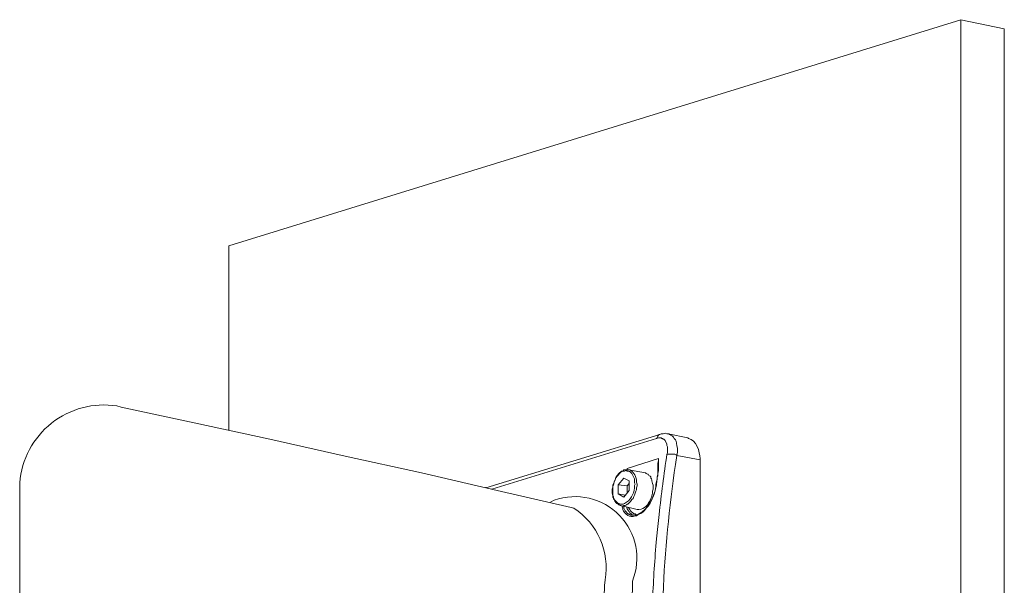
# Model space of a CAD drawing. Units: millimetres. Extents: x 1.2 to 18.4, y 1.7 to 6.1.
# Drawn here: x 15.8 to 18.4, y 4.7 to 6.1 of the extents above; entities that cross this region are included whole.
import ezdxf

# ---------------------------------------------------------------- set-up
doc = ezdxf.new("R2010")
doc.units = ezdxf.units.MM
doc.layers.add('Dahua', color=7, linetype='Continuous')

msp = doc.modelspace()

# ---------------------------------------------------------------- linework, layer by layer
at = {"layer": 'Dahua', "color": 7, "lineweight": 9}
for points in [[(16.3584, 5.0496), (16.3584, 5.5257), (18.2428, 6.1075)], [(18.3551, 3.2524), (18.3551, 6.084), (18.2428, 6.1074), (18.2428, 3.2758)], [(17.0491, 4.8954), (16.8546, 4.9406), (16.6585, 4.9842), (16.464, 5.0278), (16.2695, 5.0697), (16.0818, 5.1099)], [(17.0357, 4.8987), (17.4599, 5.0295)], [(17.5403, 5.0312), (17.49, 5.0412), (17.4867, 5.0412), (17.4817, 5.0429), (17.4766, 5.0412), (17.4716, 5.0412), (17.4682, 5.0395)], [(17.49, 5.0412), (17.4917, 5.0412), (17.4934, 5.0395), (17.4951, 5.0395), (17.4967, 5.0379), (17.5001, 5.0362), (17.5034, 5.0328), (17.5051, 5.0295), (17.5085, 5.0261), (17.5101, 5.0228)], [(17.5403, 5.0311), (17.542, 5.0295)], [(17.5135, 4.9976), (17.5135, 4.9943), (17.5118, 4.9859)], [(17.4632, 4.9557), (17.4632, 4.9657), (17.4649, 4.9725), (17.4649, 4.9775), (17.3844, 4.9523)], [(17.4632, 4.9574), (17.4649, 4.9674), (17.4649, 4.9775), (17.4649, 4.9557)], [(17.4867, 4.9893), (17.5068, 4.9893), (17.5102, 4.9876), (17.5118, 4.9859), (17.5722, 4.9741)], [(17.5538, 3.9213), (17.5571, 3.9263), (17.5605, 3.933), (17.5638, 3.9381), (17.5655, 3.9448), (17.5672, 3.9498), (17.5705, 3.9632), (17.5705, 3.9699), (17.5722, 3.9749), (17.5722, 3.9816), (17.5722, 4.9741)], [(17.5722, 4.9775), (17.5722, 4.9741)], [(17.3626, 4.9389), (17.3693, 4.9456), (17.3727, 4.9456), (17.376, 4.949), (17.3878, 4.949)], [(17.3844, 4.949), (17.3844, 4.9524)], [(17.3878, 4.949), (17.4313, 4.9406)], [(17.4632, 4.9574), (17.4632, 4.954)], [(17.4632, 4.9557), (17.4632, 4.9507), (17.4632, 4.9423)], [(17.4632, 4.9523), (17.4649, 4.9523), (17.4649, 4.9557)], [(17.4632, 4.9507), (17.4632, 4.9524)], [(17.4632, 4.9322), (17.4632, 4.9389), (17.4649, 4.9473), (17.4649, 4.9507)], [(17.4649, 4.9507), (17.4649, 4.9524)], [(17.376, 4.9272), (17.3609, 4.9104)], [(17.3894, 4.9205), (17.376, 4.9272)], [(17.3894, 4.8954), (17.3894, 4.9205)], [(17.4314, 4.9406), (17.433, 4.9389), (17.4364, 4.9373), (17.4381, 4.9373), (17.4397, 4.9339), (17.4431, 4.9322), (17.4448, 4.9306), (17.4448, 4.9272), (17.4464, 4.9255), (17.4481, 4.9222), (17.4481, 4.9205), (17.4498, 4.9138), (17.4515, 4.9088), (17.4515, 4.9037)], [(17.4599, 4.9087), (17.4599, 4.9121), (17.4615, 4.9255), (17.4582, 4.9121)], [(17.4615, 4.9289), (17.4615, 4.9255), (17.4615, 4.9289), (17.4632, 4.9322)], [(17.4615, 4.9306), (17.4615, 4.9289)], [(17.4615, 4.9289), (17.4615, 4.9306)], [(15.8202, 4.5886), (15.8202, 4.8987)], [(17.2402, 4.8518), (17.0491, 4.8953)], [(17.3509, 4.8719), (17.3492, 4.8735), (17.3492, 4.8769), (17.3475, 4.8786), (17.3475, 4.8819), (17.3458, 4.8886), (17.3458, 4.8987), (17.3475, 4.9037), (17.3475, 4.9088), (17.3492, 4.9138), (17.3509, 4.9171)], [(17.361, 4.887), (17.361, 4.9104), (17.3844, 4.9071)], [(17.3676, 4.8568), (17.371, 4.8551), (17.3727, 4.8551), (17.376, 4.8568), (17.3794, 4.8568), (17.3827, 4.8585), (17.3844, 4.8601), (17.3861, 4.8601), (17.3895, 4.8635), (17.3928, 4.8668), (17.3961, 4.8719), (17.3995, 4.8752), (17.4012, 4.8802), (17.4029, 4.8836), (17.4062, 4.8937), (17.4079, 4.897), (17.4079, 4.9021), (17.4096, 4.9071), (17.4096, 4.9121)], [(17.376, 4.8786), (17.3895, 4.8953)], [(17.3894, 4.9138), (17.3844, 4.9071)], [(17.3844, 4.9071), (17.3844, 4.8886)], [(17.4548, 4.8886), (17.4599, 4.9088), (17.4599, 4.9104)], [(17.4582, 4.9121), (17.4582, 4.9087)], [(17.4582, 4.9088), (17.4582, 4.9054)], [(17.4599, 4.9088), (17.4582, 4.9088)], [(17.376, 4.8786), (17.361, 4.887), (17.3794, 4.8836)], [(17.3609, 4.8601), (17.3626, 4.8585), (17.366, 4.8568), (17.3676, 4.8568), (17.4096, 4.8467)], [(17.371, 4.8551), (17.371, 4.8534)], [(17.3727, 4.8467), (17.3727, 4.8484), (17.371, 4.8534)], [(17.376, 4.8551), (17.376, 4.8501), (17.3794, 4.8434), (17.3827, 4.84), (17.3844, 4.8367), (17.3861, 4.835), (17.3878, 4.835), (17.3894, 4.8333), (17.3911, 4.8333), (17.3928, 4.8316), (17.3961, 4.8316), (17.3961, 4.8333)], [(17.3828, 4.8534), (17.3844, 4.8484), (17.3878, 4.8434), (17.3895, 4.8417), (17.3911, 4.8384), (17.3945, 4.835), (17.3962, 4.8333), (17.3995, 4.8316), (17.4012, 4.8316)], [(17.4079, 4.8316), (17.4045, 4.835), (17.4012, 4.835), (17.3928, 4.8434), (17.3911, 4.8467), (17.3878, 4.8518)], [(17.4414, 4.8601), (17.438, 4.8551), (17.433, 4.8501)], [(17.4012, 4.8317), (17.3962, 4.8317)], [(17.4129, 4.8333), (17.4112, 4.8317), (17.4079, 4.83), (17.4045, 4.83)]]:
    msp.add_lwpolyline(points, dxfattribs=at)
for points in [[(16.0818, 5.1099), (16.07, 5.1133, 0.435058), (15.8202, 4.9155), (15.8202, 4.8987)], [(17.4599, 5.0295), (17.4615, 5.0311, -0.175705), (17.4666, 5.0395), (17.4682, 5.0395), (17.0206, 4.902)], [(17.4599, 5.0295), (17.4649, 5.0312), (17.4716, 5.0312), (17.4733, 5.0295), (17.475, 5.0295), (17.4766, 5.0278), (17.4783, 5.0278), (17.48, 5.0261), (17.4817, 5.0245), (17.4867, 5.0144), (17.4867, 5.011), (17.4884, 5.0077), (17.4884, 4.9926), (17.4867, 4.9892, 0.012572), (17.4666, 4.8333), (17.4632, 4.8031), (17.4599, 4.7713, 0.0132), (17.4498, 4.6154), (17.4498, 4.5835), (17.4481, 4.5533), (17.4481, 4.4595, 0.034839), (17.4833, 4.0219), (17.4867, 3.9917), (17.4884, 3.9867)], [(17.5118, 4.9859), (17.5085, 4.9624, 0.052671), (17.48, 4.2901), (17.4833, 4.2432)], [(17.3475, 4.9054), (17.3475, 4.8836), (17.3492, 4.8802), (17.3492, 4.8769), (17.3526, 4.8702), (17.361, 4.8618), (17.3626, 4.8618), (17.3643, 4.8601), (17.3743, 4.8601), (17.3777, 4.8618, 0.245622), (17.4029, 4.902), (17.4029, 4.9087), (17.4045, 4.9121), (17.4029, 4.9155), (17.4029, 4.9255), (17.3962, 4.9389), (17.3911, 4.944), (17.3895, 4.944), (17.3878, 4.9456), (17.3844, 4.9456), (17.3827, 4.9473), (17.3811, 4.9473), (17.3777, 4.9456), (17.3743, 4.9456), (17.371, 4.944), (17.3677, 4.9423, 0.033367), (17.3559, 4.9289), (17.3526, 4.9222)], [(17.4096, 4.9121), (17.4079, 4.9171, 0.281649), (17.3911, 4.949), (17.3878, 4.949)], [(17.4096, 4.8467), (17.4146, 4.8467, 0.213094), (17.433, 4.8551), (17.4364, 4.8585), (17.4381, 4.8618), (17.4414, 4.8668), (17.4431, 4.8702), (17.4448, 4.8752), (17.4465, 4.8786), (17.4498, 4.8886), (17.4498, 4.8937), (17.4515, 4.8987), (17.4515, 4.9037)], [(17.1866, 4.8652), (17.1966, 4.8702, -0.647008), (17.3978, 4.6623), (17.3978, 4.6489), (17.3928, 4.4695), (17.3978, 4.2885)], [(17.2402, 4.8518), (17.2469, 4.8501, -0.299206), (17.3274, 4.6657), (17.3257, 4.6506), (17.3224, 4.5282), (17.3224, 4.4058), (17.3274, 4.2834)]]:
    msp.add_lwpolyline(points, format="xyb", dxfattribs=at)
for points in [[(17.3844, 4.9523), (17.3844, 4.949)], [(17.0206, 4.9021), (17.0206, 4.9037)]]:
    msp.add_lwpolyline(points, close=True, dxfattribs=at)
for points in [[(17.5101, 5.0228), (17.5101, 5.0156), (17.5148, 5.0061), (17.5135, 4.9976)], [(17.542, 5.0295), (17.5622, 5.0261), (17.5713, 4.9957), (17.5722, 4.9775)], [(17.4632, 4.954), (17.4627, 4.9462), (17.4645, 4.9381), (17.4615, 4.9306)], [(17.3526, 4.9222), (17.3496, 4.917), (17.3505, 4.9106), (17.3475, 4.9054)], [(17.3509, 4.9171), (17.3538, 4.926), (17.3551, 4.9324), (17.3626, 4.9389)], [(17.4582, 4.9054), (17.4552, 4.8796), (17.4309, 4.8321), (17.4012, 4.8317)], [(17.3609, 4.8601), (17.3549, 4.8624), (17.3535, 4.8665), (17.3509, 4.8719)], [(17.4548, 4.8886), (17.4518, 4.8809), (17.4463, 4.8661), (17.4414, 4.8601)], [(17.4045, 4.83), (17.3915, 4.8235), (17.3781, 4.8348), (17.3727, 4.8467)], [(17.433, 4.8501), (17.4277, 4.8407), (17.4221, 4.8377), (17.4129, 4.8333)]]:
    msp.add_open_spline(points, degree=3, dxfattribs=at)

doc.saveas('drawing.dxf')
